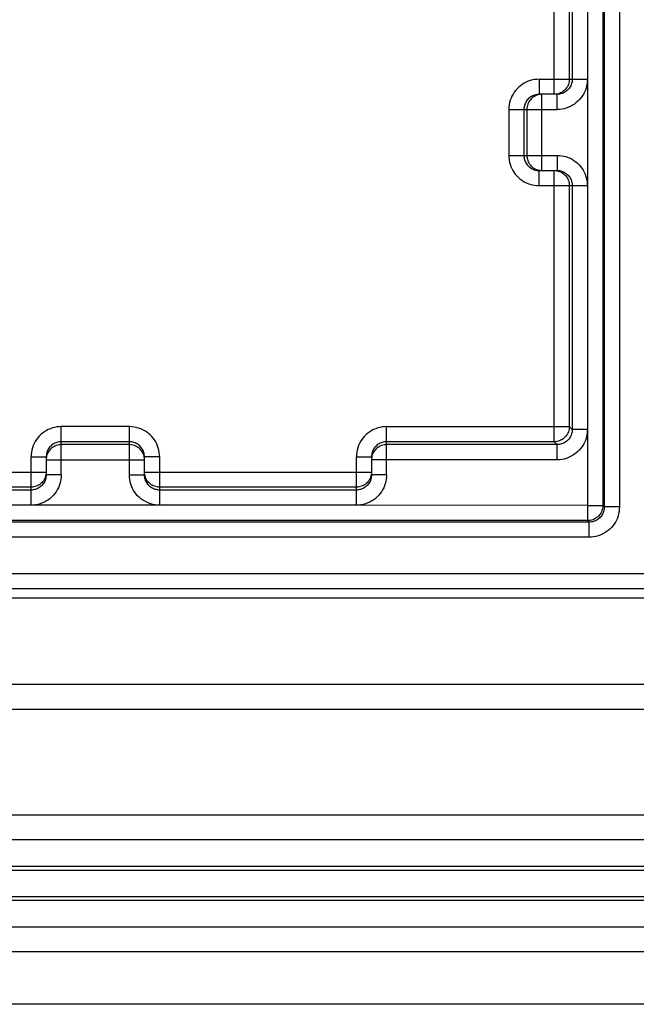
# Model space of a CAD drawing. Units: millimetres. Extents: x 97 to 178, y 36 to 151.
# Drawn here: x 147 to 155, y 36 to 49 of the extents above; entities that cross this region are included whole.
import ezdxf

# ---------------------------------------------------------------- set-up
doc = ezdxf.new("R2010")
doc.units = ezdxf.units.MM
doc.header["$LTSCALE"] = 16.335
for name, color, linetype in [('ASSI', 7, 'CONTINUOUS'), ('DRAFT', 7, 'CONTINUOUS'), ('RACCORDO', 7, 'CONTINUOUS')]:
    doc.layers.add(name, color=color, linetype=linetype)

msp = doc.modelspace()

# ---------------------------------------------------------------- linework, layer by layer
at = {"layer": 'ASSI', "color": 7, "linetype": 'CONTINUOUS'}
for p, q in [((154.536, 61.985), (154.536, 42.971)), ((154.556, 62.005), (154.556, 42.951)), ((154.334, 60.981), (154.334, 43.975)), ((154.094, 51.775), (154.094, 48.605)), ((154.133, 51.775), (154.133, 48.605)), ((153.933, 48.405), (153.694, 48.405)), ((153.494, 48.205), (153.494, 47.598)), ((153.533, 48.205), (153.533, 47.598)), ((153.694, 47.398), (153.933, 47.398)), ((154.094, 47.198), (154.094, 44.013)), ((154.133, 47.198), (154.133, 43.975)), ((154.334, 43.98), (154.336, 42.971)), ((148.28, 43.813), (147.38, 43.813)), ((148.28, 43.775), (147.38, 43.775)), ((153.894, 43.813), (151.68, 43.813)), ((153.933, 43.775), (151.68, 43.775)), ((147.18, 43.613), (147.18, 43.375)), ((148.48, 43.375), (148.48, 43.613)), ((151.48, 43.613), (151.48, 43.375)), ((146.98, 43.213), (144.38, 43.213)), ((151.28, 43.213), (148.68, 43.213)), ((146.98, 43.175), (144.38, 43.175)), ((151.28, 43.175), (148.68, 43.175)), ((151.28, 42.974), (144.38, 42.974)), ((154.336, 42.971), (151.275, 42.974)), ((154.356, 42.751), (141.103, 42.751)), ((154.336, 42.771), (141.123, 42.771)), ((170.051, 41.744), (141.18, 41.744)), ((169.252, 40.606), (140.98, 40.606)), ((114.137, 40.278), (158.022, 40.278)), ((170.686, 38.878), (101.474, 38.878)), ((171.23, 38.553), (100.93, 38.553)), ((100.605, 37.403), (171.555, 37.403)), ((99.674, 37.078), (172.486, 37.078)), ((172.58, 36.378), (99.58, 36.378))]:
    msp.add_line(p, q, dxfattribs=at)
at = {"layer": 'ASSI', "color": 250, "linetype": 'CONTINUOUS'}
for p, q in [((154.756, 62.005), (154.756, 42.951)), ((153.894, 48.405), (153.894, 51.975)), ((153.694, 48.605), (154.333, 48.605)), ((153.694, 48.605), (153.694, 48.405)), ((153.733, 47.398), (153.733, 48.405)), ((153.933, 48.205), (153.933, 48.405)), ((153.294, 48.205), (153.933, 48.205)), ((153.294, 48.205), (153.294, 47.598)), ((153.294, 47.598), (153.933, 47.598)), ((153.933, 47.598), (153.933, 47.398)), ((153.694, 47.198), (153.694, 47.398)), ((153.715, 47.399), (153.733, 47.398)), ((153.894, 43.813), (153.894, 47.398)), ((153.694, 47.198), (154.333, 47.198)), ((148.28, 44.013), (147.38, 44.013)), ((147.38, 43.375), (147.38, 44.013)), ((148.28, 43.375), (148.28, 44.013)), ((151.68, 44.013), (154.094, 44.013)), ((151.68, 43.375), (151.68, 44.013)), ((154.133, 43.975), (154.094, 44.013)), ((154.333, 43.975), (154.133, 43.975)), ((153.912, 43.814), (153.894, 43.813)), ((153.933, 43.775), (153.894, 43.813)), ((153.933, 43.575), (153.933, 43.775)), ((146.98, 43.613), (147.18, 43.613)), ((146.98, 42.975), (146.98, 43.613)), ((148.68, 43.613), (148.48, 43.613)), ((148.68, 42.975), (148.68, 43.613)), ((151.28, 43.613), (151.48, 43.613)), ((151.28, 42.975), (151.28, 43.613)), ((147.18, 43.592), (147.18, 43.575)), ((147.18, 43.575), (148.48, 43.575)), ((151.48, 43.592), (151.48, 43.575)), ((153.933, 43.575), (151.48, 43.575)), ((144.18, 43.413), (147.18, 43.413)), ((147.38, 43.375), (147.18, 43.375)), ((148.28, 43.375), (148.48, 43.375)), ((148.48, 43.413), (151.48, 43.413)), ((151.68, 43.375), (151.48, 43.375)), ((154.336, 42.971), (154.536, 42.971)), ((154.336, 42.971), (154.336, 42.771)), ((154.536, 42.971), (154.556, 42.951)), ((154.756, 42.951), (154.556, 42.951)), ((154.354, 42.772), (154.336, 42.771)), ((154.336, 42.771), (154.356, 42.751)), ((154.356, 42.551), (154.356, 42.751)), ((154.356, 42.551), (141.103, 42.551)), ((141.18, 42.072), (170.124, 42.072)), ((141.18, 41.872), (169.924, 41.872))]:
    msp.add_line(p, q, dxfattribs=at)
for points in [[(153.694, 48.605), (153.664, 48.603), (153.635, 48.6), (153.606, 48.595), (153.577, 48.587), (153.549, 48.577), (153.522, 48.566), (153.496, 48.552), (153.471, 48.536), (153.447, 48.519), (153.425, 48.5), (153.404, 48.479), (153.384, 48.457), (153.367, 48.434), (153.35, 48.409), (153.336, 48.382), (153.324, 48.355), (153.313, 48.326), (153.305, 48.296), (153.299, 48.266), (153.296, 48.236), (153.294, 48.205)], [(154.334, 48.61), (154.332, 48.577), (154.329, 48.546), (154.323, 48.516), (154.315, 48.487), (154.306, 48.46), (154.294, 48.433), (154.281, 48.407), (154.265, 48.382), (154.248, 48.358), (154.229, 48.335), (154.208, 48.314), (154.186, 48.295), (154.162, 48.277), (154.137, 48.261), (154.111, 48.246), (154.083, 48.234), (154.054, 48.223), (154.024, 48.215), (153.994, 48.209), (153.964, 48.206), (153.933, 48.205)], [(154.133, 48.605), (154.132, 48.59), (154.131, 48.575), (154.128, 48.56), (154.124, 48.546), (154.119, 48.532), (154.114, 48.519), (154.107, 48.506), (154.099, 48.493), (154.09, 48.481), (154.081, 48.47), (154.071, 48.46), (154.059, 48.45), (154.048, 48.441), (154.035, 48.433), (154.022, 48.425), (154.008, 48.419), (153.999, 48.416)], [(154.091, 48.57), (154.088, 48.553), (154.082, 48.536), (154.076, 48.52), (154.068, 48.505), (154.058, 48.49), (154.048, 48.476), (154.036, 48.463), (154.023, 48.451)], [(154.094, 48.605), (154.094, 48.587), (154.091, 48.57)], [(154.023, 48.451), (154.009, 48.441), (153.994, 48.431), (153.979, 48.423), (153.963, 48.417), (153.946, 48.411), (153.929, 48.408), (153.912, 48.405)], [(153.628, 48.393), (153.622, 48.391), (153.608, 48.385), (153.595, 48.378), (153.583, 48.371), (153.571, 48.362), (153.56, 48.352), (153.549, 48.342), (153.539, 48.331), (153.53, 48.319), (153.522, 48.307), (153.515, 48.294), (153.509, 48.28), (153.504, 48.265), (153.5, 48.25), (153.497, 48.235), (153.495, 48.22), (153.494, 48.205)], [(153.648, 48.386), (153.633, 48.378), (153.618, 48.368), (153.604, 48.358), (153.591, 48.346), (153.58, 48.333), (153.569, 48.319), (153.56, 48.305), (153.552, 48.289), (153.545, 48.273), (153.54, 48.256), (153.536, 48.239), (153.534, 48.222), (153.533, 48.205)], [(153.733, 48.405), (153.715, 48.404), (153.698, 48.402), (153.681, 48.398), (153.664, 48.393), (153.648, 48.386)], [(153.294, 47.598), (153.296, 47.568), (153.299, 47.538), (153.304, 47.51), (153.312, 47.481), (153.322, 47.453), (153.333, 47.426), (153.347, 47.4), (153.362, 47.375), (153.38, 47.351), (153.399, 47.329), (153.419, 47.308), (153.441, 47.288), (153.465, 47.27), (153.49, 47.254), (153.517, 47.24), (153.545, 47.227), (153.574, 47.217), (153.603, 47.208), (153.633, 47.203), (153.664, 47.199), (153.694, 47.198)], [(153.494, 47.598), (153.495, 47.583), (153.497, 47.568), (153.499, 47.554)], [(153.499, 47.554), (153.503, 47.539), (153.508, 47.526), (153.514, 47.512), (153.521, 47.499), (153.528, 47.486), (153.537, 47.475), (153.547, 47.463), (153.557, 47.453), (153.568, 47.443), (153.58, 47.434), (153.592, 47.426), (153.606, 47.419), (153.619, 47.413), (153.628, 47.409)], [(153.533, 47.598), (153.534, 47.581), (153.536, 47.563), (153.54, 47.546), (153.545, 47.53), (153.552, 47.513), (153.56, 47.498), (153.569, 47.483), (153.58, 47.469), (153.591, 47.457), (153.604, 47.445), (153.618, 47.434), (153.633, 47.425), (153.648, 47.417), (153.664, 47.41), (153.681, 47.405), (153.698, 47.401), (153.715, 47.399)], [(153.933, 47.598), (153.963, 47.597), (153.992, 47.593), (154.021, 47.588), (154.05, 47.581), (154.078, 47.571), (154.105, 47.559), (154.131, 47.546), (154.156, 47.53), (154.18, 47.513), (154.202, 47.494), (154.223, 47.473), (154.243, 47.451), (154.26, 47.427), (154.277, 47.402), (154.291, 47.376), (154.304, 47.348), (154.314, 47.319), (154.322, 47.289), (154.328, 47.258), (154.332, 47.226), (154.334, 47.193)], [(153.912, 47.397), (153.929, 47.395), (153.946, 47.391), (153.963, 47.386), (153.979, 47.379)], [(153.979, 47.379), (153.994, 47.371), (154.009, 47.362), (154.023, 47.351)], [(153.999, 47.387), (154.005, 47.384), (154.019, 47.379), (154.032, 47.372), (154.044, 47.364), (154.056, 47.355), (154.067, 47.346), (154.078, 47.336), (154.088, 47.325), (154.097, 47.313), (154.105, 47.3), (154.112, 47.287), (154.118, 47.273), (154.124, 47.258), (154.128, 47.244), (154.131, 47.228), (154.132, 47.213), (154.133, 47.198)], [(154.023, 47.351), (154.036, 47.339), (154.048, 47.327), (154.058, 47.313), (154.068, 47.298), (154.076, 47.282), (154.082, 47.266), (154.088, 47.25), (154.091, 47.233), (154.094, 47.215), (154.094, 47.198)], [(147.38, 44.013), (147.35, 44.012), (147.32, 44.009), (147.291, 44.003), (147.263, 43.996), (147.235, 43.986), (147.208, 43.974), (147.182, 43.961), (147.157, 43.945), (147.133, 43.928), (147.11, 43.909), (147.089, 43.888), (147.07, 43.866), (147.052, 43.843), (147.036, 43.817), (147.021, 43.791), (147.009, 43.763), (146.998, 43.734), (146.99, 43.704), (146.984, 43.674), (146.981, 43.644), (146.98, 43.613)], [(148.68, 43.613), (148.678, 43.643), (148.675, 43.673), (148.67, 43.702), (148.662, 43.73), (148.652, 43.758), (148.641, 43.785), (148.627, 43.811), (148.611, 43.837), (148.594, 43.86), (148.575, 43.883), (148.554, 43.904), (148.532, 43.923), (148.509, 43.941), (148.484, 43.957), (148.457, 43.971), (148.43, 43.984), (148.401, 43.994), (148.371, 44.002), (148.341, 44.008), (148.311, 44.012), (148.28, 44.013)], [(151.68, 44.013), (151.65, 44.012), (151.62, 44.009), (151.591, 44.003), (151.563, 43.996), (151.535, 43.986), (151.508, 43.974), (151.482, 43.961), (151.457, 43.945), (151.433, 43.928), (151.41, 43.909), (151.389, 43.888), (151.37, 43.866), (151.352, 43.843), (151.336, 43.817), (151.321, 43.791), (151.309, 43.763), (151.298, 43.734), (151.29, 43.704), (151.284, 43.674), (151.281, 43.644), (151.28, 43.613)], [(154.094, 44.013), (154.094, 43.996), (154.091, 43.978), (154.088, 43.961)], [(154.088, 43.961), (154.082, 43.945), (154.076, 43.929), (154.068, 43.913), (154.058, 43.898), (154.048, 43.885), (154.036, 43.872), (154.023, 43.86), (154.009, 43.849), (153.994, 43.84), (153.979, 43.832), (153.963, 43.825), (153.946, 43.82), (153.929, 43.816), (153.912, 43.814)], [(154.334, 43.98), (154.332, 43.947), (154.329, 43.916), (154.323, 43.886), (154.315, 43.857), (154.306, 43.83), (154.294, 43.803), (154.281, 43.777), (154.265, 43.752), (154.248, 43.728), (154.229, 43.706), (154.208, 43.684), (154.186, 43.665), (154.162, 43.647), (154.137, 43.631), (154.111, 43.616), (154.083, 43.604), (154.054, 43.593), (154.024, 43.585), (153.994, 43.579), (153.964, 43.576), (153.933, 43.575)], [(154.133, 43.975), (154.132, 43.96), (154.131, 43.945), (154.128, 43.93), (154.124, 43.916), (154.119, 43.902), (154.114, 43.889), (154.107, 43.876), (154.099, 43.863), (154.09, 43.851), (154.081, 43.84), (154.071, 43.83), (154.059, 43.82), (154.048, 43.811), (154.035, 43.803), (154.022, 43.796), (154.008, 43.789), (153.993, 43.784), (153.978, 43.78), (153.963, 43.777), (153.948, 43.775), (153.933, 43.775)], [(147.38, 43.775), (147.362, 43.774), (147.345, 43.772), (147.328, 43.768), (147.311, 43.763), (147.295, 43.756), (147.28, 43.748), (147.265, 43.739), (147.251, 43.728), (147.238, 43.716), (147.226, 43.703), (147.216, 43.689), (147.206, 43.675), (147.198, 43.659), (147.192, 43.643), (147.186, 43.626), (147.183, 43.609), (147.18, 43.592)], [(147.335, 43.808), (147.321, 43.804), (147.307, 43.8), (147.294, 43.794), (147.281, 43.787), (147.268, 43.779), (147.256, 43.771), (147.245, 43.761), (147.235, 43.751), (147.225, 43.74), (147.216, 43.728), (147.208, 43.715), (147.2, 43.702), (147.194, 43.688), (147.191, 43.679)], [(147.38, 43.813), (147.365, 43.813), (147.35, 43.811), (147.335, 43.808)], [(148.468, 43.679), (148.466, 43.686), (148.46, 43.699), (148.453, 43.712), (148.446, 43.725), (148.437, 43.737), (148.427, 43.748), (148.417, 43.758), (148.406, 43.768), (148.394, 43.777), (148.382, 43.785), (148.369, 43.792), (148.355, 43.799), (148.34, 43.804), (148.325, 43.808), (148.31, 43.811), (148.295, 43.813), (148.28, 43.813)], [(148.461, 43.659), (148.453, 43.675), (148.443, 43.689), (148.433, 43.703), (148.421, 43.716), (148.408, 43.728), (148.394, 43.739), (148.38, 43.748), (148.364, 43.756), (148.348, 43.763), (148.331, 43.768), (148.314, 43.772), (148.297, 43.774), (148.28, 43.775)], [(151.68, 43.775), (151.662, 43.774), (151.645, 43.772), (151.628, 43.768), (151.611, 43.763), (151.595, 43.756), (151.58, 43.748), (151.565, 43.739), (151.551, 43.728), (151.538, 43.716), (151.526, 43.703), (151.516, 43.689), (151.506, 43.675), (151.498, 43.659), (151.492, 43.643), (151.486, 43.626), (151.483, 43.609), (151.48, 43.592)], [(151.635, 43.808), (151.621, 43.804), (151.607, 43.8), (151.594, 43.794), (151.581, 43.787), (151.568, 43.779), (151.556, 43.771), (151.545, 43.761), (151.535, 43.751), (151.525, 43.74), (151.516, 43.728), (151.508, 43.715), (151.5, 43.702), (151.494, 43.688), (151.491, 43.679)], [(151.68, 43.813), (151.665, 43.813), (151.65, 43.811), (151.635, 43.808)], [(148.48, 43.575), (148.479, 43.592), (148.477, 43.609), (148.473, 43.626), (148.468, 43.643), (148.461, 43.659)], [(147.38, 43.375), (147.378, 43.345), (147.375, 43.315), (147.37, 43.286), (147.362, 43.258), (147.353, 43.23), (147.341, 43.203), (147.327, 43.177), (147.312, 43.152), (147.294, 43.128), (147.275, 43.106), (147.255, 43.084), (147.233, 43.065), (147.209, 43.047), (147.184, 43.031), (147.157, 43.016), (147.13, 43.004), (147.101, 42.994), (147.071, 42.985), (147.04, 42.979), (147.008, 42.975), (146.975, 42.974)], [(147.179, 43.396), (147.177, 43.378), (147.173, 43.361), (147.168, 43.345), (147.161, 43.329)], [(148.685, 42.974), (148.652, 42.975), (148.621, 42.979), (148.591, 42.985), (148.562, 42.992), (148.535, 43.002), (148.508, 43.013), (148.482, 43.027), (148.457, 43.043), (148.433, 43.06), (148.41, 43.079), (148.389, 43.099), (148.37, 43.122), (148.352, 43.145), (148.336, 43.17), (148.321, 43.197), (148.309, 43.225), (148.298, 43.254), (148.29, 43.284), (148.284, 43.313), (148.281, 43.344), (148.28, 43.375)], [(148.526, 43.285), (148.516, 43.298), (148.506, 43.313), (148.498, 43.329), (148.492, 43.345), (148.486, 43.361), (148.483, 43.378), (148.48, 43.396)], [(151.68, 43.375), (151.678, 43.345), (151.675, 43.315), (151.67, 43.286), (151.662, 43.258), (151.653, 43.23), (151.641, 43.203), (151.627, 43.177), (151.612, 43.152), (151.594, 43.128), (151.575, 43.106), (151.555, 43.084), (151.533, 43.065), (151.509, 43.047), (151.484, 43.031), (151.457, 43.016), (151.43, 43.004), (151.401, 42.994), (151.371, 42.985), (151.34, 42.979), (151.308, 42.975), (151.275, 42.974)], [(151.479, 43.396), (151.477, 43.378), (151.473, 43.361), (151.468, 43.345), (151.461, 43.329)], [(147.168, 43.309), (147.166, 43.302), (147.16, 43.289), (147.153, 43.276), (147.146, 43.263), (147.137, 43.251), (147.128, 43.24), (147.117, 43.23), (147.106, 43.22), (147.094, 43.211), (147.082, 43.203), (147.069, 43.196), (147.055, 43.189), (147.04, 43.184), (147.025, 43.18), (147.01, 43.177), (146.995, 43.175), (146.98, 43.175)], [(147.133, 43.285), (147.121, 43.272), (147.108, 43.26), (147.094, 43.249), (147.08, 43.24), (147.064, 43.232), (147.048, 43.225), (147.031, 43.22), (147.014, 43.216), (146.997, 43.214), (146.98, 43.213)], [(147.161, 43.329), (147.153, 43.313), (147.143, 43.298), (147.133, 43.285)], [(148.68, 43.175), (148.665, 43.175), (148.65, 43.177), (148.635, 43.18), (148.621, 43.183), (148.607, 43.188), (148.594, 43.194), (148.581, 43.201), (148.568, 43.209), (148.556, 43.217), (148.545, 43.227), (148.535, 43.237), (148.525, 43.248), (148.516, 43.26), (148.508, 43.273), (148.5, 43.286), (148.494, 43.3), (148.491, 43.309)], [(148.645, 43.216), (148.628, 43.22), (148.611, 43.225), (148.595, 43.232), (148.58, 43.24), (148.565, 43.249), (148.551, 43.26), (148.538, 43.272), (148.526, 43.285)], [(148.68, 43.213), (148.662, 43.214), (148.645, 43.216)], [(151.468, 43.309), (151.466, 43.302), (151.46, 43.289), (151.453, 43.276), (151.446, 43.263), (151.437, 43.251), (151.428, 43.24), (151.417, 43.23), (151.406, 43.22), (151.394, 43.211), (151.382, 43.203), (151.369, 43.196), (151.355, 43.189), (151.34, 43.184), (151.325, 43.18), (151.31, 43.177), (151.295, 43.175), (151.28, 43.175)], [(151.433, 43.285), (151.421, 43.272), (151.408, 43.26), (151.394, 43.249), (151.38, 43.24), (151.364, 43.232), (151.348, 43.225), (151.331, 43.22), (151.314, 43.216), (151.297, 43.214), (151.28, 43.213)], [(151.461, 43.329), (151.453, 43.313), (151.443, 43.298), (151.433, 43.285)], [(154.556, 42.951), (154.556, 42.936), (154.554, 42.921), (154.551, 42.907), (154.548, 42.892), (154.543, 42.878), (154.537, 42.864), (154.53, 42.851), (154.522, 42.838), (154.513, 42.826), (154.503, 42.815), (154.492, 42.805), (154.481, 42.795), (154.469, 42.786), (154.456, 42.778), (154.443, 42.771), (154.43, 42.765), (154.415, 42.76), (154.401, 42.756), (154.386, 42.753), (154.371, 42.752), (154.356, 42.751)], [(154.756, 42.951), (154.755, 42.921), (154.752, 42.891), (154.746, 42.862), (154.739, 42.833), (154.729, 42.805), (154.717, 42.778), (154.703, 42.751), (154.687, 42.726), (154.669, 42.702), (154.65, 42.679), (154.628, 42.658), (154.606, 42.638), (154.582, 42.621), (154.556, 42.605), (154.53, 42.591), (154.503, 42.579), (154.474, 42.569), (154.446, 42.561), (154.416, 42.556), (154.387, 42.552), (154.356, 42.551)], [(154.536, 42.971), (154.536, 42.954), (154.533, 42.937), (154.53, 42.919), (154.524, 42.903)], [(154.524, 42.903), (154.518, 42.887), (154.51, 42.871), (154.5, 42.857), (154.49, 42.843), (154.478, 42.83), (154.465, 42.818), (154.451, 42.807), (154.436, 42.798), (154.421, 42.79), (154.405, 42.783), (154.388, 42.778), (154.371, 42.774), (154.354, 42.772)]]:
    msp.add_lwpolyline(points, dxfattribs=at)
at = {"layer": 'ASSI', "color": 7, "linetype": 'CONTINUOUS'}
for points in [[(153.999, 48.416), (153.993, 48.414), (153.978, 48.41), (153.963, 48.407), (153.948, 48.405), (153.933, 48.405)], [(153.65, 48.4), (153.636, 48.396), (153.628, 48.393)], [(153.694, 48.405), (153.679, 48.404), (153.665, 48.402), (153.65, 48.4)], [(153.628, 47.409), (153.634, 47.407), (153.649, 47.403), (153.664, 47.4), (153.679, 47.399), (153.694, 47.398)], [(153.933, 47.398), (153.948, 47.397), (153.963, 47.396), (153.977, 47.393)], [(153.977, 47.393), (153.991, 47.389), (153.999, 47.387)], [(147.191, 43.679), (147.189, 43.674), (147.185, 43.659), (147.182, 43.644), (147.18, 43.628), (147.18, 43.613)], [(148.475, 43.658), (148.471, 43.672), (148.468, 43.679)], [(148.48, 43.613), (148.479, 43.628), (148.477, 43.643), (148.475, 43.658)], [(151.491, 43.679), (151.489, 43.674), (151.485, 43.659), (151.482, 43.644), (151.48, 43.628), (151.48, 43.613)], [(147.18, 43.375), (147.179, 43.36), (147.177, 43.345), (147.175, 43.33)], [(148.491, 43.309), (148.489, 43.314), (148.485, 43.329), (148.482, 43.344), (148.48, 43.359), (148.48, 43.375)], [(151.48, 43.375), (151.479, 43.36), (151.477, 43.345), (151.475, 43.33)], [(147.175, 43.33), (147.171, 43.316), (147.168, 43.309)], [(151.475, 43.33), (151.471, 43.316), (151.468, 43.309)]]:
    msp.add_lwpolyline(points, dxfattribs=at)
at = {"layer": 'DRAFT', "color": 7, "linetype": 'CONTINUOUS'}
msp.add_line((114.137, 40.278), (158.022, 40.278), dxfattribs=at)
at = {"layer": 'RACCORDO', "color": 7, "linetype": 'CONTINUOUS'}
for p, q in [((154.536, 61.985), (154.536, 42.971)), ((154.556, 62.005), (154.556, 42.951)), ((154.334, 60.981), (154.334, 43.975)), ((154.094, 51.775), (154.094, 48.605)), ((154.133, 51.775), (154.133, 48.605)), ((153.933, 48.405), (153.694, 48.405)), ((153.494, 48.205), (153.494, 47.598)), ((153.533, 48.205), (153.533, 47.598)), ((153.694, 47.398), (153.933, 47.398)), ((154.094, 47.198), (154.094, 44.013)), ((154.133, 47.198), (154.133, 43.975)), ((154.334, 43.98), (154.336, 42.971)), ((148.28, 43.813), (147.38, 43.813)), ((148.28, 43.775), (147.38, 43.775)), ((153.894, 43.813), (151.68, 43.813)), ((153.933, 43.775), (151.68, 43.775)), ((147.18, 43.613), (147.18, 43.375)), ((148.48, 43.375), (148.48, 43.613)), ((151.48, 43.613), (151.48, 43.375)), ((146.98, 43.213), (144.38, 43.213)), ((151.28, 43.213), (148.68, 43.213)), ((146.98, 43.175), (144.38, 43.175)), ((151.28, 43.175), (148.68, 43.175)), ((151.28, 42.974), (144.38, 42.974)), ((154.336, 42.971), (151.275, 42.974)), ((154.356, 42.751), (141.103, 42.751)), ((154.336, 42.771), (141.123, 42.771)), ((170.051, 41.744), (141.18, 41.744)), ((169.252, 40.606), (140.98, 40.606)), ((170.686, 38.878), (101.474, 38.878)), ((100.605, 38.203), (171.555, 38.203)), ((100.605, 37.753), (171.555, 37.753)), ((99.674, 37.078), (172.486, 37.078)), ((172.58, 36.378), (99.58, 36.378))]:
    msp.add_line(p, q, dxfattribs=at)
at = {"layer": 'RACCORDO', "color": 250, "linetype": 'CONTINUOUS'}
for p, q in [((154.756, 62.005), (154.756, 42.951)), ((153.894, 48.405), (153.894, 51.975)), ((153.694, 48.605), (154.333, 48.605)), ((153.694, 48.605), (153.694, 48.405)), ((153.733, 47.398), (153.733, 48.405)), ((153.933, 48.205), (153.933, 48.405)), ((153.294, 48.205), (153.933, 48.205)), ((153.294, 48.205), (153.294, 47.598)), ((153.294, 47.598), (153.933, 47.598)), ((153.933, 47.598), (153.933, 47.398)), ((153.694, 47.198), (153.694, 47.398)), ((153.715, 47.399), (153.733, 47.398)), ((153.894, 43.813), (153.894, 47.398)), ((153.694, 47.198), (154.333, 47.198)), ((148.28, 44.013), (147.38, 44.013)), ((147.38, 43.375), (147.38, 44.013)), ((148.28, 43.375), (148.28, 44.013)), ((151.68, 44.013), (154.094, 44.013)), ((151.68, 43.375), (151.68, 44.013)), ((154.133, 43.975), (154.094, 44.013)), ((154.333, 43.975), (154.133, 43.975)), ((153.912, 43.814), (153.894, 43.813)), ((153.933, 43.775), (153.894, 43.813)), ((153.933, 43.575), (153.933, 43.775)), ((146.98, 43.613), (147.18, 43.613)), ((146.98, 42.975), (146.98, 43.613)), ((148.68, 43.613), (148.48, 43.613)), ((148.68, 42.975), (148.68, 43.613)), ((151.28, 43.613), (151.48, 43.613)), ((151.28, 42.975), (151.28, 43.613)), ((147.18, 43.592), (147.18, 43.575)), ((147.18, 43.575), (148.48, 43.575)), ((151.48, 43.592), (151.48, 43.575)), ((153.933, 43.575), (151.48, 43.575)), ((144.18, 43.413), (147.18, 43.413)), ((147.38, 43.375), (147.18, 43.375)), ((148.28, 43.375), (148.48, 43.375)), ((148.48, 43.413), (151.48, 43.413)), ((151.68, 43.375), (151.48, 43.375)), ((154.336, 42.971), (154.536, 42.971)), ((154.336, 42.971), (154.336, 42.771)), ((154.536, 42.971), (154.556, 42.951)), ((154.756, 42.951), (154.556, 42.951)), ((154.354, 42.772), (154.336, 42.771)), ((154.336, 42.771), (154.356, 42.751)), ((154.356, 42.551), (154.356, 42.751)), ((154.356, 42.551), (141.103, 42.551)), ((141.18, 42.072), (170.124, 42.072)), ((141.18, 41.872), (169.924, 41.872)), ((100.605, 38.153), (171.555, 38.153)), ((100.605, 37.803), (171.555, 37.803))]:
    msp.add_line(p, q, dxfattribs=at)
for points in [[(153.694, 48.605), (153.664, 48.603), (153.635, 48.6), (153.606, 48.595), (153.577, 48.587), (153.549, 48.577), (153.522, 48.566), (153.496, 48.552), (153.471, 48.536), (153.447, 48.519), (153.425, 48.5), (153.404, 48.479), (153.384, 48.457), (153.367, 48.434), (153.35, 48.409), (153.336, 48.382), (153.324, 48.355), (153.313, 48.326), (153.305, 48.296), (153.299, 48.266), (153.296, 48.236), (153.294, 48.205)], [(154.334, 48.61), (154.332, 48.577), (154.329, 48.546), (154.323, 48.516), (154.315, 48.487), (154.306, 48.46), (154.294, 48.433), (154.281, 48.407), (154.265, 48.382), (154.248, 48.358), (154.229, 48.335), (154.208, 48.314), (154.186, 48.295), (154.162, 48.277), (154.137, 48.261), (154.111, 48.246), (154.083, 48.234), (154.054, 48.223), (154.024, 48.215), (153.994, 48.209), (153.964, 48.206), (153.933, 48.205)], [(154.133, 48.605), (154.132, 48.59), (154.131, 48.575), (154.128, 48.56), (154.124, 48.546), (154.119, 48.532), (154.114, 48.519), (154.107, 48.506), (154.099, 48.493), (154.09, 48.481), (154.081, 48.47), (154.071, 48.46), (154.059, 48.45), (154.048, 48.441), (154.035, 48.433), (154.022, 48.425), (154.008, 48.419), (153.999, 48.416)], [(154.091, 48.57), (154.088, 48.553), (154.082, 48.536), (154.076, 48.52), (154.068, 48.505), (154.058, 48.49), (154.048, 48.476), (154.036, 48.463), (154.023, 48.451)], [(154.094, 48.605), (154.094, 48.587), (154.091, 48.57)], [(154.023, 48.451), (154.009, 48.441), (153.994, 48.431), (153.979, 48.423), (153.963, 48.417), (153.946, 48.411), (153.929, 48.408), (153.912, 48.405)], [(153.628, 48.393), (153.622, 48.391), (153.608, 48.385), (153.595, 48.378), (153.583, 48.371), (153.571, 48.362), (153.56, 48.352), (153.549, 48.342), (153.539, 48.331), (153.53, 48.319), (153.522, 48.307), (153.515, 48.294), (153.509, 48.28), (153.504, 48.265), (153.5, 48.25), (153.497, 48.235), (153.495, 48.22), (153.494, 48.205)], [(153.648, 48.386), (153.633, 48.378), (153.618, 48.368), (153.604, 48.358), (153.591, 48.346), (153.58, 48.333), (153.569, 48.319), (153.56, 48.305), (153.552, 48.289), (153.545, 48.273), (153.54, 48.256), (153.536, 48.239), (153.534, 48.222), (153.533, 48.205)], [(153.733, 48.405), (153.715, 48.404), (153.698, 48.402), (153.681, 48.398), (153.664, 48.393), (153.648, 48.386)], [(153.294, 47.598), (153.296, 47.568), (153.299, 47.538), (153.304, 47.51), (153.312, 47.481), (153.322, 47.453), (153.333, 47.426), (153.347, 47.4), (153.362, 47.375), (153.38, 47.351), (153.399, 47.329), (153.419, 47.308), (153.441, 47.288), (153.465, 47.27), (153.49, 47.254), (153.517, 47.24), (153.545, 47.227), (153.574, 47.217), (153.603, 47.208), (153.633, 47.203), (153.664, 47.199), (153.694, 47.198)], [(153.494, 47.598), (153.495, 47.583), (153.497, 47.568), (153.499, 47.554)], [(153.499, 47.554), (153.503, 47.539), (153.508, 47.526), (153.514, 47.512), (153.521, 47.499), (153.528, 47.486), (153.537, 47.475), (153.547, 47.463), (153.557, 47.453), (153.568, 47.443), (153.58, 47.434), (153.592, 47.426), (153.606, 47.419), (153.619, 47.413), (153.628, 47.409)], [(153.533, 47.598), (153.534, 47.581), (153.536, 47.563), (153.54, 47.546), (153.545, 47.53), (153.552, 47.513), (153.56, 47.498), (153.569, 47.483), (153.58, 47.469), (153.591, 47.457), (153.604, 47.445), (153.618, 47.434), (153.633, 47.425), (153.648, 47.417), (153.664, 47.41), (153.681, 47.405), (153.698, 47.401), (153.715, 47.399)], [(153.933, 47.598), (153.963, 47.597), (153.992, 47.593), (154.021, 47.588), (154.05, 47.581), (154.078, 47.571), (154.105, 47.559), (154.131, 47.546), (154.156, 47.53), (154.18, 47.513), (154.202, 47.494), (154.223, 47.473), (154.243, 47.451), (154.26, 47.427), (154.277, 47.402), (154.291, 47.376), (154.304, 47.348), (154.314, 47.319), (154.322, 47.289), (154.328, 47.258), (154.332, 47.226), (154.334, 47.193)], [(153.912, 47.397), (153.929, 47.395), (153.946, 47.391), (153.963, 47.386), (153.979, 47.379)], [(153.979, 47.379), (153.994, 47.371), (154.009, 47.362), (154.023, 47.351)], [(153.999, 47.387), (154.005, 47.384), (154.019, 47.379), (154.032, 47.372), (154.044, 47.364), (154.056, 47.355), (154.067, 47.346), (154.078, 47.336), (154.088, 47.325), (154.097, 47.313), (154.105, 47.3), (154.112, 47.287), (154.118, 47.273), (154.124, 47.258), (154.128, 47.244), (154.131, 47.228), (154.132, 47.213), (154.133, 47.198)], [(154.023, 47.351), (154.036, 47.339), (154.048, 47.327), (154.058, 47.313), (154.068, 47.298), (154.076, 47.282), (154.082, 47.266), (154.088, 47.25), (154.091, 47.233), (154.094, 47.215), (154.094, 47.198)], [(147.38, 44.013), (147.35, 44.012), (147.32, 44.009), (147.291, 44.003), (147.263, 43.996), (147.235, 43.986), (147.208, 43.974), (147.182, 43.961), (147.157, 43.945), (147.133, 43.928), (147.11, 43.909), (147.089, 43.888), (147.07, 43.866), (147.052, 43.843), (147.036, 43.817), (147.021, 43.791), (147.009, 43.763), (146.998, 43.734), (146.99, 43.704), (146.984, 43.674), (146.981, 43.644), (146.98, 43.613)], [(148.68, 43.613), (148.678, 43.643), (148.675, 43.673), (148.67, 43.702), (148.662, 43.73), (148.652, 43.758), (148.641, 43.785), (148.627, 43.811), (148.611, 43.837), (148.594, 43.86), (148.575, 43.883), (148.554, 43.904), (148.532, 43.923), (148.509, 43.941), (148.484, 43.957), (148.457, 43.971), (148.43, 43.984), (148.401, 43.994), (148.371, 44.002), (148.341, 44.008), (148.311, 44.012), (148.28, 44.013)], [(151.68, 44.013), (151.65, 44.012), (151.62, 44.009), (151.591, 44.003), (151.563, 43.996), (151.535, 43.986), (151.508, 43.974), (151.482, 43.961), (151.457, 43.945), (151.433, 43.928), (151.41, 43.909), (151.389, 43.888), (151.37, 43.866), (151.352, 43.843), (151.336, 43.817), (151.321, 43.791), (151.309, 43.763), (151.298, 43.734), (151.29, 43.704), (151.284, 43.674), (151.281, 43.644), (151.28, 43.613)], [(154.094, 44.013), (154.094, 43.996), (154.091, 43.978), (154.088, 43.961)], [(154.088, 43.961), (154.082, 43.945), (154.076, 43.929), (154.068, 43.913), (154.058, 43.898), (154.048, 43.885), (154.036, 43.872), (154.023, 43.86), (154.009, 43.849), (153.994, 43.84), (153.979, 43.832), (153.963, 43.825), (153.946, 43.82), (153.929, 43.816), (153.912, 43.814)], [(154.334, 43.98), (154.332, 43.947), (154.329, 43.916), (154.323, 43.886), (154.315, 43.857), (154.306, 43.83), (154.294, 43.803), (154.281, 43.777), (154.265, 43.752), (154.248, 43.728), (154.229, 43.706), (154.208, 43.684), (154.186, 43.665), (154.162, 43.647), (154.137, 43.631), (154.111, 43.616), (154.083, 43.604), (154.054, 43.593), (154.024, 43.585), (153.994, 43.579), (153.964, 43.576), (153.933, 43.575)], [(154.133, 43.975), (154.132, 43.96), (154.131, 43.945), (154.128, 43.93), (154.124, 43.916), (154.119, 43.902), (154.114, 43.889), (154.107, 43.876), (154.099, 43.863), (154.09, 43.851), (154.081, 43.84), (154.071, 43.83), (154.059, 43.82), (154.048, 43.811), (154.035, 43.803), (154.022, 43.796), (154.008, 43.789), (153.993, 43.784), (153.978, 43.78), (153.963, 43.777), (153.948, 43.775), (153.933, 43.775)], [(147.38, 43.775), (147.362, 43.774), (147.345, 43.772), (147.328, 43.768), (147.311, 43.763), (147.295, 43.756), (147.28, 43.748), (147.265, 43.739), (147.251, 43.728), (147.238, 43.716), (147.226, 43.703), (147.216, 43.689), (147.206, 43.675), (147.198, 43.659), (147.192, 43.643), (147.186, 43.626), (147.183, 43.609), (147.18, 43.592)], [(147.335, 43.808), (147.321, 43.804), (147.307, 43.8), (147.294, 43.794), (147.281, 43.787), (147.268, 43.779), (147.256, 43.771), (147.245, 43.761), (147.235, 43.751), (147.225, 43.74), (147.216, 43.728), (147.208, 43.715), (147.2, 43.702), (147.194, 43.688), (147.191, 43.679)], [(147.38, 43.813), (147.365, 43.813), (147.35, 43.811), (147.335, 43.808)], [(148.468, 43.679), (148.466, 43.686), (148.46, 43.699), (148.453, 43.712), (148.446, 43.725), (148.437, 43.737), (148.427, 43.748), (148.417, 43.758), (148.406, 43.768), (148.394, 43.777), (148.382, 43.785), (148.369, 43.792), (148.355, 43.799), (148.34, 43.804), (148.325, 43.808), (148.31, 43.811), (148.295, 43.813), (148.28, 43.813)], [(148.461, 43.659), (148.453, 43.675), (148.443, 43.689), (148.433, 43.703), (148.421, 43.716), (148.408, 43.728), (148.394, 43.739), (148.38, 43.748), (148.364, 43.756), (148.348, 43.763), (148.331, 43.768), (148.314, 43.772), (148.297, 43.774), (148.28, 43.775)], [(151.68, 43.775), (151.662, 43.774), (151.645, 43.772), (151.628, 43.768), (151.611, 43.763), (151.595, 43.756), (151.58, 43.748), (151.565, 43.739), (151.551, 43.728), (151.538, 43.716), (151.526, 43.703), (151.516, 43.689), (151.506, 43.675), (151.498, 43.659), (151.492, 43.643), (151.486, 43.626), (151.483, 43.609), (151.48, 43.592)], [(151.635, 43.808), (151.621, 43.804), (151.607, 43.8), (151.594, 43.794), (151.581, 43.787), (151.568, 43.779), (151.556, 43.771), (151.545, 43.761), (151.535, 43.751), (151.525, 43.74), (151.516, 43.728), (151.508, 43.715), (151.5, 43.702), (151.494, 43.688), (151.491, 43.679)], [(151.68, 43.813), (151.665, 43.813), (151.65, 43.811), (151.635, 43.808)], [(148.48, 43.575), (148.479, 43.592), (148.477, 43.609), (148.473, 43.626), (148.468, 43.643), (148.461, 43.659)], [(147.38, 43.375), (147.378, 43.345), (147.375, 43.315), (147.37, 43.286), (147.362, 43.258), (147.353, 43.23), (147.341, 43.203), (147.327, 43.177), (147.312, 43.152), (147.294, 43.128), (147.275, 43.106), (147.255, 43.084), (147.233, 43.065), (147.209, 43.047), (147.184, 43.031), (147.157, 43.016), (147.13, 43.004), (147.101, 42.994), (147.071, 42.985), (147.04, 42.979), (147.008, 42.975), (146.975, 42.974)], [(147.179, 43.396), (147.177, 43.378), (147.173, 43.361), (147.168, 43.345), (147.161, 43.329)], [(148.685, 42.974), (148.652, 42.975), (148.621, 42.979), (148.591, 42.985), (148.562, 42.992), (148.535, 43.002), (148.508, 43.013), (148.482, 43.027), (148.457, 43.043), (148.433, 43.06), (148.41, 43.079), (148.389, 43.099), (148.37, 43.122), (148.352, 43.145), (148.336, 43.17), (148.321, 43.197), (148.309, 43.225), (148.298, 43.254), (148.29, 43.284), (148.284, 43.313), (148.281, 43.344), (148.28, 43.375)], [(148.526, 43.285), (148.516, 43.298), (148.506, 43.313), (148.498, 43.329), (148.492, 43.345), (148.486, 43.361), (148.483, 43.378), (148.48, 43.396)], [(151.68, 43.375), (151.678, 43.345), (151.675, 43.315), (151.67, 43.286), (151.662, 43.258), (151.653, 43.23), (151.641, 43.203), (151.627, 43.177), (151.612, 43.152), (151.594, 43.128), (151.575, 43.106), (151.555, 43.084), (151.533, 43.065), (151.509, 43.047), (151.484, 43.031), (151.457, 43.016), (151.43, 43.004), (151.401, 42.994), (151.371, 42.985), (151.34, 42.979), (151.308, 42.975), (151.275, 42.974)], [(151.479, 43.396), (151.477, 43.378), (151.473, 43.361), (151.468, 43.345), (151.461, 43.329)], [(147.168, 43.309), (147.166, 43.302), (147.16, 43.289), (147.153, 43.276), (147.146, 43.263), (147.137, 43.251), (147.128, 43.24), (147.117, 43.23), (147.106, 43.22), (147.094, 43.211), (147.082, 43.203), (147.069, 43.196), (147.055, 43.189), (147.04, 43.184), (147.025, 43.18), (147.01, 43.177), (146.995, 43.175), (146.98, 43.175)], [(147.133, 43.285), (147.121, 43.272), (147.108, 43.26), (147.094, 43.249), (147.08, 43.24), (147.064, 43.232), (147.048, 43.225), (147.031, 43.22), (147.014, 43.216), (146.997, 43.214), (146.98, 43.213)], [(147.161, 43.329), (147.153, 43.313), (147.143, 43.298), (147.133, 43.285)], [(148.68, 43.175), (148.665, 43.175), (148.65, 43.177), (148.635, 43.18), (148.621, 43.183), (148.607, 43.188), (148.594, 43.194), (148.581, 43.201), (148.568, 43.209), (148.556, 43.217), (148.545, 43.227), (148.535, 43.237), (148.525, 43.248), (148.516, 43.26), (148.508, 43.273), (148.5, 43.286), (148.494, 43.3), (148.491, 43.309)], [(148.645, 43.216), (148.628, 43.22), (148.611, 43.225), (148.595, 43.232), (148.58, 43.24), (148.565, 43.249), (148.551, 43.26), (148.538, 43.272), (148.526, 43.285)], [(148.68, 43.213), (148.662, 43.214), (148.645, 43.216)], [(151.468, 43.309), (151.466, 43.302), (151.46, 43.289), (151.453, 43.276), (151.446, 43.263), (151.437, 43.251), (151.428, 43.24), (151.417, 43.23), (151.406, 43.22), (151.394, 43.211), (151.382, 43.203), (151.369, 43.196), (151.355, 43.189), (151.34, 43.184), (151.325, 43.18), (151.31, 43.177), (151.295, 43.175), (151.28, 43.175)], [(151.433, 43.285), (151.421, 43.272), (151.408, 43.26), (151.394, 43.249), (151.38, 43.24), (151.364, 43.232), (151.348, 43.225), (151.331, 43.22), (151.314, 43.216), (151.297, 43.214), (151.28, 43.213)], [(151.461, 43.329), (151.453, 43.313), (151.443, 43.298), (151.433, 43.285)], [(154.556, 42.951), (154.556, 42.936), (154.554, 42.921), (154.551, 42.907), (154.548, 42.892), (154.543, 42.878), (154.537, 42.864), (154.53, 42.851), (154.522, 42.838), (154.513, 42.826), (154.503, 42.815), (154.492, 42.805), (154.481, 42.795), (154.469, 42.786), (154.456, 42.778), (154.443, 42.771), (154.43, 42.765), (154.415, 42.76), (154.401, 42.756), (154.386, 42.753), (154.371, 42.752), (154.356, 42.751)], [(154.756, 42.951), (154.755, 42.921), (154.752, 42.891), (154.746, 42.862), (154.739, 42.833), (154.729, 42.805), (154.717, 42.778), (154.703, 42.751), (154.687, 42.726), (154.669, 42.702), (154.65, 42.679), (154.628, 42.658), (154.606, 42.638), (154.582, 42.621), (154.556, 42.605), (154.53, 42.591), (154.503, 42.579), (154.474, 42.569), (154.446, 42.561), (154.416, 42.556), (154.387, 42.552), (154.356, 42.551)], [(154.536, 42.971), (154.536, 42.954), (154.533, 42.937), (154.53, 42.919), (154.524, 42.903)], [(154.524, 42.903), (154.518, 42.887), (154.51, 42.871), (154.5, 42.857), (154.49, 42.843), (154.478, 42.83), (154.465, 42.818), (154.451, 42.807), (154.436, 42.798), (154.421, 42.79), (154.405, 42.783), (154.388, 42.778), (154.371, 42.774), (154.354, 42.772)]]:
    msp.add_lwpolyline(points, dxfattribs=at)
at = {"layer": 'RACCORDO', "color": 7, "linetype": 'CONTINUOUS'}
for points in [[(153.999, 48.416), (153.993, 48.414), (153.978, 48.41), (153.963, 48.407), (153.948, 48.405), (153.933, 48.405)], [(153.65, 48.4), (153.636, 48.396), (153.628, 48.393)], [(153.694, 48.405), (153.679, 48.404), (153.665, 48.402), (153.65, 48.4)], [(153.628, 47.409), (153.634, 47.407), (153.649, 47.403), (153.664, 47.4), (153.679, 47.399), (153.694, 47.398)], [(153.933, 47.398), (153.948, 47.397), (153.963, 47.396), (153.977, 47.393)], [(153.977, 47.393), (153.991, 47.389), (153.999, 47.387)], [(147.191, 43.679), (147.189, 43.674), (147.185, 43.659), (147.182, 43.644), (147.18, 43.628), (147.18, 43.613)], [(148.475, 43.658), (148.471, 43.672), (148.468, 43.679)], [(148.48, 43.613), (148.479, 43.628), (148.477, 43.643), (148.475, 43.658)], [(151.491, 43.679), (151.489, 43.674), (151.485, 43.659), (151.482, 43.644), (151.48, 43.628), (151.48, 43.613)], [(147.18, 43.375), (147.179, 43.36), (147.177, 43.345), (147.175, 43.33)], [(148.491, 43.309), (148.489, 43.314), (148.485, 43.329), (148.482, 43.344), (148.48, 43.359), (148.48, 43.375)], [(151.48, 43.375), (151.479, 43.36), (151.477, 43.345), (151.475, 43.33)], [(147.175, 43.33), (147.171, 43.316), (147.168, 43.309)], [(151.475, 43.33), (151.471, 43.316), (151.468, 43.309)]]:
    msp.add_lwpolyline(points, dxfattribs=at)

doc.saveas('drawing.dxf')
